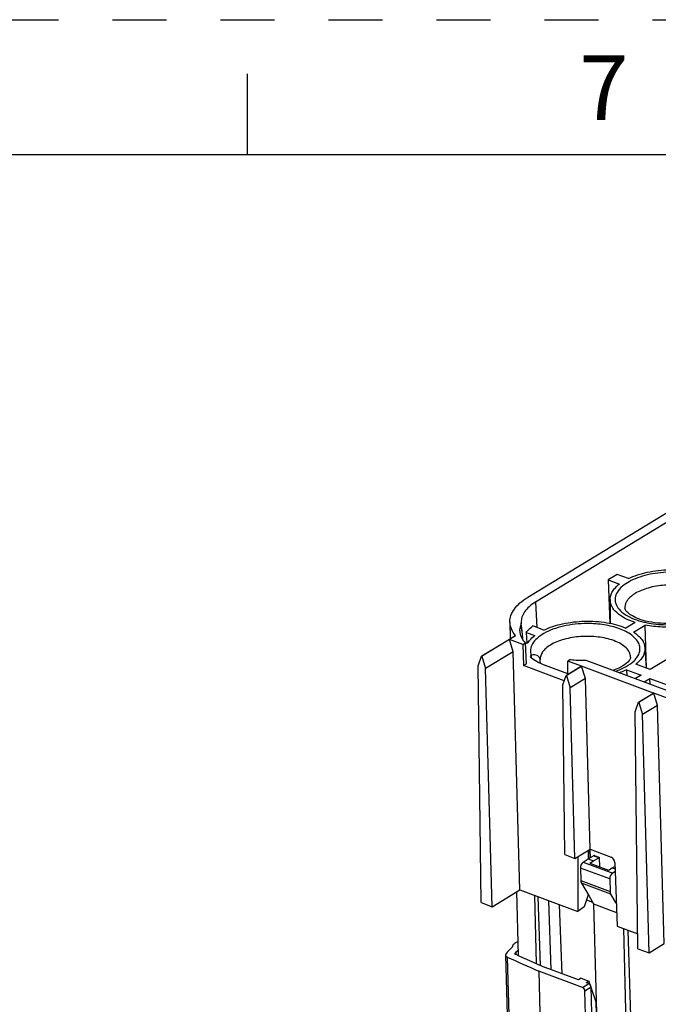
# Model space of a CAD drawing. Units: inches. Extents: x 0 to 11, y 0 to 8.5.
# Drawn here: x 7.8 to 9, y 6.7 to 8.5 of the extents above; entities that cross this region are included whole.
import ezdxf

# ---------------------------------------------------------------- set-up
doc = ezdxf.new("R2010")
doc.units = ezdxf.units.IN
doc.header["$LTSCALE"] = 0.605
doc.header["$MEASUREMENT"] = 0
doc.linetypes.add('HIDDEN', pattern=[0.2, 0.1, -0.1])
doc.layers.get('0').update_dxf_attribs({"linetype": 'CONTINUOUS'})
doc.layers.add('DEFAULT_2', color=8, linetype='HIDDEN')
doc.styles.add('TEXTSTYLE_2', font='txt')

msp = doc.modelspace()

# ---------------------------------------------------------------- linework, layer by layer
at = {"color": 7, "linetype": 'CONTINUOUS'}
for p, q in [((8.25, 8.25), (8.25, 8.4)), ((10.75, 8.25), (0.25, 8.25)), ((9.6707, 7.9786), (8.7689, 7.4302)), ((9.692, 7.974), (8.7834, 7.4215)), ((8.9346, 7.4728), (8.9178, 7.4626)), ((8.9178, 7.4626), (8.9209, 7.382)), ((8.9178, 7.4626), (8.9387, 7.4548)), ((8.9555, 7.4651), (8.9346, 7.4728)), ((8.9215, 7.4262), (8.9214, 7.3819)), ((8.736, 7.3847), (8.7365, 7.3537)), ((8.757, 7.3835), (8.7571, 7.3824)), ((8.758, 7.3685), (8.7571, 7.3824)), ((8.7576, 7.375), (8.7583, 7.3658)), ((8.7987, 7.3697), (8.7783, 7.3773)), ((8.9678, 7.3838), (8.9507, 7.3734)), ((8.965, 7.3659), (8.9865, 7.379)), ((8.9892, 7.2988), (8.9865, 7.379)), ((9.1356, 7.3816), (8.9956, 7.2965)), ((8.6834, 7.3215), (8.7462, 7.3596)), ((8.735, 7.3523), (8.6839, 7.3213)), ((8.7421, 7.3296), (8.735, 7.3523)), ((8.7599, 7.3431), (8.735, 7.3523)), ((8.7662, 7.3653), (8.7672, 7.3454)), ((8.7662, 7.3653), (8.7819, 7.3595)), ((8.7599, 7.3431), (8.7646, 7.3459)), ((8.7599, 7.3431), (8.7612, 7.3039)), ((8.7665, 7.3071), (8.7646, 7.3459)), ((8.7646, 7.345), (8.7666, 7.3452)), ((8.7666, 7.3452), (8.7686, 7.3459)), ((8.986, 7.3366), (8.9881, 7.2992)), ((8.6771, 7.3037), (8.6834, 7.3215)), ((8.6834, 7.3215), (8.6839, 7.3213)), ((8.6839, 7.3213), (8.691, 7.2985)), ((8.7421, 7.3296), (8.691, 7.2985)), ((8.7542, 6.8885), (8.7421, 7.3296)), ((8.7736, 7.3207), (8.7743, 7.3196)), ((8.7759, 7.323), (8.7754, 7.3228)), ((8.7923, 7.3132), (8.7922, 7.3143)), ((8.7926, 7.3083), (8.7923, 7.3132)), ((8.8481, 7.3149), (8.8434, 7.312)), ((8.8435, 7.2877), (8.8434, 7.312)), ((8.8683, 7.3028), (8.8434, 7.312)), ((8.8765, 7.3141), (9.1539, 7.2109)), ((8.6825, 6.865), (8.6771, 7.3037)), ((8.7031, 6.8574), (8.691, 7.2985)), ((8.7612, 7.3039), (8.7665, 7.3071)), ((8.8367, 7.2758), (8.7612, 7.3039)), ((8.8435, 7.2888), (8.8021, 7.3042)), ((8.8403, 7.2858), (8.8683, 7.3028)), ((8.8687, 7.3026), (8.8407, 7.2856)), ((8.8758, 7.2798), (8.8687, 7.3026)), ((9.002, 7.253), (8.8687, 7.3026)), ((8.9521, 7.2962), (8.9524, 7.2858)), ((8.9521, 7.2962), (8.9788, 7.2863)), ((8.9956, 7.2965), (8.9689, 7.3064)), ((8.834, 7.268), (8.8403, 7.2858)), ((8.8403, 7.2858), (8.8407, 7.2856)), ((8.8407, 7.2856), (8.8478, 7.2628)), ((8.8758, 7.2798), (8.8478, 7.2628)), ((8.8845, 6.9639), (8.8758, 7.2798)), ((8.9788, 7.2863), (8.9683, 7.2799)), ((8.9848, 7.2738), (8.9952, 7.2801)), ((8.9956, 7.2698), (8.9952, 7.2801)), ((8.9952, 7.2801), (9.1245, 7.2321)), ((8.8378, 6.9538), (8.834, 7.268)), ((8.8565, 6.9468), (8.8478, 7.2628)), ((8.974, 7.236), (9.002, 7.253)), ((9.0025, 7.2529), (8.9745, 7.2358)), ((9.0096, 7.2301), (9.0025, 7.2529)), ((9.1323, 7.2046), (9.0025, 7.2529)), ((8.9677, 7.2182), (8.974, 7.236)), ((8.974, 7.236), (8.9745, 7.2358)), ((8.9745, 7.2358), (8.9816, 7.2131)), ((9.0096, 7.2301), (8.9816, 7.2131)), ((9.0217, 6.789), (9.0096, 7.2301)), ((8.9731, 6.7796), (8.9677, 7.2182)), ((8.9937, 6.772), (8.9816, 7.2131)), ((8.8378, 6.9538), (8.8565, 6.9468)), ((8.8565, 6.9468), (8.8845, 6.9639)), ((8.8615, 6.9499), (8.862, 6.8484)), ((8.8807, 6.9458), (8.8911, 6.9517)), ((8.8824, 6.9468), (8.8824, 6.9626)), ((8.8845, 6.9639), (8.9233, 6.9494)), ((8.8906, 6.9422), (8.9006, 6.9482)), ((8.8928, 6.9523), (8.9022, 6.9488)), ((8.9027, 6.9309), (8.9022, 6.9488)), ((8.8667, 6.9289), (8.8673, 6.9058)), ((8.8718, 6.94), (8.8807, 6.9458)), ((8.8807, 6.9458), (8.8906, 6.9422)), ((8.8841, 6.9379), (8.8906, 6.9422)), ((8.8841, 6.9379), (8.9188, 6.9249)), ((8.9188, 6.9249), (8.9256, 6.9291)), ((8.9256, 6.9291), (8.9306, 6.9319)), ((8.9256, 6.9291), (8.9307, 6.9273)), ((8.9303, 6.9392), (8.9344, 6.8214)), ((8.9309, 6.9226), (8.9263, 6.9198)), ((8.8684, 6.901), (8.8825, 6.8769)), ((8.9209, 6.9087), (8.9215, 6.8856)), ((8.7031, 6.8574), (8.7542, 6.8885)), ((8.752, 6.767), (8.7489, 6.8853)), ((8.7542, 6.8885), (8.862, 6.8484)), ((8.7814, 6.8783), (8.7848, 6.7523)), ((8.7927, 6.7488), (8.7882, 6.8758)), ((8.8811, 6.8794), (8.8738, 6.857)), ((8.8825, 6.8769), (8.891, 6.8627)), ((8.9329, 6.8639), (8.9227, 6.8808)), ((8.6825, 6.865), (8.7031, 6.8574)), ((8.8738, 6.857), (8.862, 6.8484)), ((8.878, 6.8699), (8.8892, 6.8657)), ((8.891, 6.8627), (8.8963, 6.6607)), ((8.891, 6.8627), (8.9335, 6.8469)), ((8.9344, 6.8214), (8.9728, 6.8072)), ((8.9462, 6.817), (8.9508, 6.6405)), ((8.9542, 6.8141), (8.9629, 6.5464)), ((8.746, 6.7903), (8.7496, 6.7921)), ((8.7496, 6.7921), (8.7513, 6.7926)), ((8.9937, 6.772), (9.0217, 6.789)), ((8.7284, 6.7695), (8.7279, 6.7678)), ((8.7279, 6.7678), (8.7331, 6.5689)), ((8.7448, 6.7702), (8.7456, 6.7698)), ((8.7518, 6.7761), (8.7471, 6.773)), ((8.7471, 6.773), (8.7472, 6.7692)), ((8.9731, 6.7796), (8.9937, 6.772)), ((8.7895, 6.7381), (8.7936, 6.5837)), ((8.8706, 6.708), (8.7895, 6.7381)), ((8.8632, 6.7219), (8.8012, 6.745)), ((8.8681, 6.7248), (8.8632, 6.722)), ((8.868, 6.7249), (8.8819, 6.7197)), ((8.8773, 6.7168), (8.8798, 6.7184)), ((8.882, 6.7149), (8.8773, 6.7167)), ((8.8798, 6.7184), (8.8819, 6.7197)), ((8.8819, 6.7197), (8.8839, 6.7136)), ((8.8782, 6.5712), (8.8748, 6.7018)), ((8.8897, 6.5782), (8.8862, 6.7088)), ((8.8863, 6.7067), (8.8949, 6.6811)), ((8.8949, 6.6811), (8.8955, 6.6583))]:
    msp.add_line(p, q, dxfattribs=at)
at = {"color": 9, "linetype": 'CONTINUOUS'}
for p, q in [((8.7834, 7.4215), (8.7861, 7.3744)), ((8.7762, 7.3182), (8.7759, 7.323)), ((8.8812, 6.9619), (8.8812, 6.9458)), ((8.884, 6.9638), (8.8844, 6.948)), ((8.9006, 6.9482), (8.8911, 6.9517)), ((8.9209, 6.9087), (8.8667, 6.9289)), ((8.8718, 6.94), (8.9263, 6.9198)), ((8.8673, 6.9058), (8.9215, 6.8856)), ((8.9227, 6.8808), (8.8684, 6.901)), ((8.8126, 6.7408), (8.8081, 6.8684)), ((8.833, 6.7332), (8.8279, 6.861)), ((8.7514, 6.7914), (8.7496, 6.7921)), ((8.7311, 6.7642), (8.7363, 6.5656)), ((8.8706, 6.708), (8.882, 6.7149)), ((8.8748, 6.7018), (8.8862, 6.7088))]:
    msp.add_line(p, q, dxfattribs=at)
msp.add_arc((9.0164, 7.5216), 0.1409, 252.8649, 254.8865, dxfattribs=at)
at = {"color": 7, "linetype": 'CONTINUOUS'}
for centre, radius, start, end in [((9.0136, 7.4956), 0.1122, 250.2847, 252.8609), ((9.0185, 7.512), 0.1293, 252.9229, 256.2846), ((8.7817, 7.3694), 0.0277, 178.7535, 182.6323), ((9.6882, 7.4501), 0.9337, 185.18, 185.9511), ((8.802, 7.3816), 0.0517, 223.2319, 223.5871), ((8.8693, 7.559), 0.245, 265.0348, 271.6785), ((10.692, 11.0478), 4.6999, 245.5356, 246.278), ((10.6958, 11.0772), 4.7394, 245.5086, 246.2827)]:
    msp.add_arc(centre, radius, start, end, dxfattribs=at)
for centre, major_axis, ratio, start_param, end_param in [((8.8912, 6.9439), (0.00319, 0.00826), 0.575117, 0.316456, 0.609422), ((8.9007, 6.9404), (0.00299, 0.00834), 0.551643, 0.302617, 0.595584), ((8.9234, 6.9416), (-0.00453, 0.00761), 0.676704, -2.252613, -0.69927), ((8.8721, 6.9323), (0.00299, 0.00834), 0.551643, 0.63049, 2.183833), ((8.9266, 6.9121), (0.00319, 0.00826), 0.575117, 0.644329, 2.197672), ((8.8749, 6.9106), (0.0042, 0.0117), 0.551643, -4.099352, -3.575753), ((8.9295, 6.8903), (0.0045, 0.0116), 0.575117, -4.085513, -3.561915), ((8.7385, 6.7682), (0.0106, 0.0004), 0.491487, 3.135219, 3.914638), ((8.8427, 6.7543), (0.1204, 0.0047), 0.491487, 2.560315, 2.802275), ((8.8427, 6.7543), (0.1052, 0.0041), 0.491487, 2.693052, 2.749341), ((8.8821, 6.7103), (-0.00276, 0.00454), 0.672749, -2.275988, -0.705496), ((8.8707, 6.7033), (-0.00276, 0.00454), 0.672749, -2.275988, -0.705496)]:
    msp.add_ellipse(centre, major_axis=major_axis, ratio=ratio, start_param=start_param, end_param=end_param, dxfattribs=at)
at = {"color": 9, "linetype": 'CONTINUOUS'}
for points, knots in [([(9.0895, 7.4696), (9.0771, 7.4734), (9.0505, 7.4778), (9.0107, 7.4767), (8.9788, 7.4696), (8.9572, 7.46), (8.9483, 7.4542), (8.9445, 7.451)], [0, 0, 0, 0, 0.257629, 0.532368, 0.789337, 0.901772, 1, 1, 1, 1]), ([(8.9797, 7.3856), (8.9914, 7.3824), (9.0163, 7.3788), (9.0534, 7.38), (9.0831, 7.3864), (9.1037, 7.3948), (9.116, 7.4021), (9.1254, 7.4103), (9.1317, 7.4194), (9.1342, 7.4291), (9.1327, 7.4389), (9.1272, 7.448), (9.1185, 7.4561), (9.1068, 7.4632), (9.0978, 7.4669), (9.0929, 7.4685)], [0, 0, 0, 0, 0.155622, 0.319509, 0.473821, 0.542498, 0.603573, 0.656552, 0.702137, 0.742737, 0.782473, 0.825837, 0.875915, 0.934028, 1, 1, 1, 1]), ([(8.9445, 7.451), (8.9406, 7.4476), (8.9354, 7.442), (8.9316, 7.4332), (8.9305, 7.4268), (8.9313, 7.4203), (8.9348, 7.4116), (8.9397, 7.4061), (8.9435, 7.4029)], [0, 0, 0, 0, 0.274719, 0.394239, 0.506866, 0.618442, 0.734955, 1, 1, 1, 1]), ([(9.0827, 7.4464), (9.0735, 7.4495), (9.0534, 7.4535), (9.0227, 7.4538), (8.9933, 7.4489), (8.9753, 7.4419), (8.9678, 7.4373)], [0, 0, 0, 0, 0.247545, 0.51595, 0.775821, 1, 1, 1, 1]), ([(8.9603, 7.4319), (8.9584, 7.4303), (8.9551, 7.4271), (8.9514, 7.4218), (8.9492, 7.4161), (8.9489, 7.4123), (8.949, 7.4104)], [0, 0, 0, 0, 0.286553, 0.543865, 0.778007, 1, 1, 1, 1]), ([(8.9678, 7.4373), (8.9671, 7.4369), (8.9645, 7.4352), (8.962, 7.4334), (8.9603, 7.4319)], [0, 0, 0, 0, 0.261127, 1, 1, 1, 1]), ([(8.9435, 7.4029), (8.9477, 7.3994), (8.9578, 7.3931), (8.9689, 7.3889), (8.9749, 7.387)], [0, 0, 0, 0, 0.461286, 1, 1, 1, 1]), ([(8.8789, 7.3817), (8.8642, 7.3816), (8.8426, 7.3794), (8.8161, 7.3717), (8.7996, 7.3643), (8.7865, 7.3554), (8.7775, 7.3452), (8.7733, 7.3338), (8.7742, 7.3262), (8.7754, 7.3228)], [0, 0, 0, 0, 0.329899, 0.481803, 0.618093, 0.735693, 0.834509, 0.919175, 1, 1, 1, 1]), ([(8.9391, 7.3721), (8.93, 7.3754), (8.91, 7.3802), (8.8896, 7.3817), (8.8789, 7.3817)], [0, 0, 0, 0, 0.476717, 1, 1, 1, 1]), ([(8.966, 7.313), (8.9684, 7.3153), (8.9725, 7.3202), (8.9764, 7.3285), (8.9772, 7.3372), (8.9748, 7.3457), (8.9694, 7.3536), (8.9581, 7.3638), (8.9471, 7.3691), (8.9391, 7.3721)], [0, 0, 0, 0, 0.124108, 0.233817, 0.33601, 0.439973, 0.554366, 0.684811, 1, 1, 1, 1]), ([(8.9284, 7.3501), (8.9191, 7.3535), (8.8987, 7.3579), (8.8674, 7.3586), (8.8372, 7.3538), (8.8187, 7.3466), (8.811, 7.3419)], [0, 0, 0, 0, 0.245009, 0.513525, 0.774778, 1, 1, 1, 1]), ([(8.9595, 7.3194), (8.9595, 7.3225), (8.9578, 7.329), (8.9512, 7.3375), (8.9411, 7.3448), (8.9329, 7.3484), (8.9284, 7.3501)], [0, 0, 0, 0, 0.196777, 0.420317, 0.687068, 1, 1, 1, 1]), ([(8.811, 7.3419), (8.808, 7.3401), (8.8027, 7.3364), (8.7965, 7.3297), (8.7927, 7.3225), (8.792, 7.3174), (8.7921, 7.315)], [0, 0, 0, 0, 0.300377, 0.561841, 0.790255, 1, 1, 1, 1]), ([(8.9314, 7.2935), (8.9382, 7.2958), (8.9506, 7.301), (8.9617, 7.3087), (8.966, 7.313)], [0, 0, 0, 0, 0.542888, 1, 1, 1, 1])]:
    msp.add_open_spline(points, degree=3, knots=knots, dxfattribs=at)
at = {"color": 7, "linetype": 'CONTINUOUS'}
for points, knots in [([(8.9555, 7.4651), (8.9665, 7.4704), (8.9916, 7.4782), (9.0312, 7.4826), (9.071, 7.4801), (9.0963, 7.4735), (9.1076, 7.4688)], [0, 0, 0, 0, 0.23644, 0.500596, 0.764433, 1, 1, 1, 1]), ([(8.9215, 7.4262), (8.9215, 7.4287), (8.9223, 7.4339), (8.9258, 7.4414), (8.9313, 7.4486), (8.9361, 7.4528), (8.9387, 7.4548)], [0, 0, 0, 0, 0.21881, 0.452388, 0.710986, 1, 1, 1, 1]), ([(8.736, 7.3847), (8.7359, 7.3888), (8.7374, 7.3974), (8.7441, 7.4096), (8.7549, 7.4208), (8.7639, 7.4272), (8.7689, 7.4302)], [0, 0, 0, 0, 0.20962, 0.438771, 0.700423, 1, 1, 1, 1]), ([(8.7834, 7.4215), (8.7793, 7.419), (8.7718, 7.4137), (8.763, 7.4043), (8.7577, 7.3941), (8.7568, 7.3869), (8.757, 7.3835)], [0, 0, 0, 0, 0.300736, 0.562015, 0.790245, 1, 1, 1, 1]), ([(8.9678, 7.3838), (8.9612, 7.3859), (8.9491, 7.3908), (8.934, 7.4007), (8.9254, 7.411), (8.922, 7.4197), (8.9215, 7.4241), (8.9215, 7.4262)], [0, 0, 0, 0, 0.315742, 0.583791, 0.805927, 0.904872, 1, 1, 1, 1]), ([(8.9758, 7.39), (8.9713, 7.3916), (8.9637, 7.3949), (8.9557, 7.4003), (8.9517, 7.4045), (8.9498, 7.4073), (8.949, 7.4093), (8.949, 7.4104)], [0, 0, 0, 0, 0.404235, 0.710977, 0.821872, 0.903981, 1, 1, 1, 1]), ([(9.1163, 7.4148), (9.1163, 7.4133), (9.1152, 7.4106), (9.1124, 7.4069), (9.1084, 7.403), (9.1028, 7.399), (9.0927, 7.3935), (9.0771, 7.3878), (9.0559, 7.3833), (9.033, 7.3814), (9.01, 7.3822), (8.995, 7.3846), (8.9879, 7.3864)], [0, 0, 0, 0, 0.031434, 0.060633, 0.100307, 0.150132, 0.208787, 0.347217, 0.505651, 0.674001, 0.842141, 1, 1, 1, 1]), ([(8.7462, 7.3596), (8.7431, 7.3633), (8.7381, 7.3711), (8.736, 7.3803), (8.736, 7.3847)], [0, 0, 0, 0, 0.523799, 1, 1, 1, 1]), ([(8.7987, 7.3697), (8.8097, 7.375), (8.8348, 7.3828), (8.8744, 7.3873), (8.9141, 7.3848), (8.9395, 7.3782), (8.9507, 7.3734)], [0, 0, 0, 0, 0.23644, 0.500596, 0.764433, 1, 1, 1, 1]), ([(9.1089, 7.3915), (9.1004, 7.3874), (9.0813, 7.3808), (9.0506, 7.3755), (9.0184, 7.3745), (8.9969, 7.3769), (8.9865, 7.379)], [0, 0, 0, 0, 0.228193, 0.481999, 0.74517, 1, 1, 1, 1]), ([(8.7541, 7.3681), (8.7542, 7.3642), (8.7564, 7.3561), (8.7614, 7.3493), (8.7643, 7.3462)], [0, 0, 0, 0, 0.47175, 1, 1, 1, 1]), ([(8.7571, 7.3824), (8.7568, 7.3818), (8.7558, 7.3796), (8.7551, 7.3773), (8.7547, 7.3755)], [0, 0, 0, 0, 0.256135, 1, 1, 1, 1]), ([(8.7662, 7.3653), (8.767, 7.3664), (8.7706, 7.3708), (8.7748, 7.3746), (8.7783, 7.3773)], [0, 0, 0, 0, 0.232979, 1, 1, 1, 1]), ([(8.7699, 7.3469), (8.7706, 7.3481), (8.7741, 7.3527), (8.7783, 7.3568), (8.7819, 7.3595)], [0, 0, 0, 0, 0.231621, 1, 1, 1, 1]), ([(8.965, 7.3659), (8.9681, 7.364), (8.9736, 7.3598), (8.9803, 7.3526), (8.9847, 7.3448), (8.9859, 7.3393), (8.986, 7.3366)], [0, 0, 0, 0, 0.29223, 0.55185, 0.784095, 1, 1, 1, 1]), ([(8.7686, 7.3459), (8.7688, 7.346), (8.7692, 7.3462), (8.7697, 7.3466), (8.7699, 7.3469)], [0, 0, 0, 0, 0.284547, 1, 1, 1, 1]), ([(8.986, 7.3366), (8.9862, 7.334), (8.9856, 7.3285), (8.9823, 7.3205), (8.9766, 7.313), (8.9717, 7.3085), (8.9689, 7.3064)], [0, 0, 0, 0, 0.219004, 0.45164, 0.709881, 1, 1, 1, 1]), ([(8.7754, 7.3228), (8.7751, 7.3227), (8.7743, 7.3223), (8.7735, 7.3214), (8.7736, 7.3207)], [0, 0, 0, 0, 0.321135, 1, 1, 1, 1]), ([(8.7743, 7.3196), (8.7753, 7.3187), (8.7801, 7.3149), (8.7854, 7.3118), (8.7896, 7.3097)], [0, 0, 0, 0, 0.234297, 1, 1, 1, 1]), ([(8.7922, 7.3143), (8.792, 7.3161), (8.7907, 7.3196), (8.7865, 7.323), (8.7812, 7.3242), (8.7776, 7.3235), (8.7759, 7.323)], [0, 0, 0, 0, 0.257487, 0.494389, 0.736552, 1, 1, 1, 1]), ([(8.9595, 7.3194), (8.9595, 7.3172), (8.9554, 7.3103), (8.9495, 7.306), (8.945, 7.3033)], [0, 0, 0, 0, 0.295118, 1, 1, 1, 1]), ([(8.7896, 7.3097), (8.7905, 7.3092), (8.7947, 7.3072), (8.7989, 7.3054), (8.8021, 7.3042)], [0, 0, 0, 0, 0.241384, 1, 1, 1, 1]), ([(8.945, 7.3033), (8.9438, 7.3025), (8.9381, 7.2993), (8.932, 7.2968), (8.9273, 7.2951)], [0, 0, 0, 0, 0.226614, 1, 1, 1, 1]), ([(8.9521, 7.2962), (8.9511, 7.2957), (8.9468, 7.2937), (8.9423, 7.2919), (8.9389, 7.2907)], [0, 0, 0, 0, 0.241873, 1, 1, 1, 1]), ([(8.7408, 6.7828), (8.7408, 6.7842), (8.742, 6.7873), (8.7445, 6.7893), (8.746, 6.7903)], [0, 0, 0, 0, 0.439061, 1, 1, 1, 1])]:
    msp.add_open_spline(points, degree=3, knots=knots, dxfattribs=at)
msp.add_open_spline([(8.7547, 7.3755), (8.7543, 7.3737), (8.7541, 7.3718), (8.754, 7.37)], degree=3, dxfattribs=at)
at = {"layer": 'DEFAULT_2', "color": 8, "linetype": 'HIDDEN'}
msp.add_line((0, 8.5), (11, 8.5), dxfattribs=at)

# ---------------------------------------------------------------- texts
at = {"color": 2, "linetype": 'CONTINUOUS', "insert": (8.91, 8.434), "char_height": 0.12, "width": 0.12, "attachment_point": 2, "line_spacing_factor": 0.9, "style": 'TEXTSTYLE_2'}
msp.add_mtext('7', dxfattribs=at)

doc.saveas('drawing.dxf')
